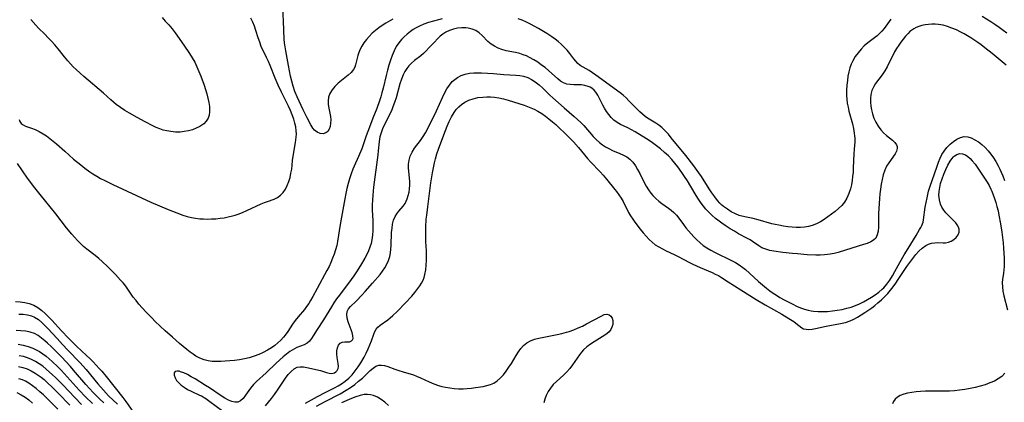
# Model space of a CAD drawing. Extents: x 1589302 to 1597504, y 2756403 to 2764605.
# Drawn here: x 1590342 to 1590708, y 2759203 to 2759345 of the extents above; entities that cross this region are included whole.
import ezdxf

# ---------------------------------------------------------------- set-up
doc = ezdxf.new("R2010")
doc.units = 0

msp = doc.modelspace()

# ---------------------------------------------------------------- linework, layer by layer
at = {"layer": 'WIL_005_Contours', "color": 0}
for points in [[(1590480.4, 2759345.31, 78), (1590477.79, 2759343.77, 78), (1590476.49, 2759342.93, 78), (1590475.23, 2759342.05, 78), (1590473.97, 2759341.05, 78), (1590472.77, 2759339.99, 78), (1590471.65, 2759338.86, 78), (1590470.62, 2759337.69, 78), (1590469.68, 2759336.48, 78), (1590468.87, 2759335.21, 78), (1590468.27, 2759334.05, 78), (1590467.78, 2759332.88, 78), (1590467.39, 2759331.69, 78), (1590466.54, 2759328.27, 78), (1590466.23, 2759327.37, 78), (1590465.82, 2759326.53, 78), (1590464.95, 2759325.4, 78), (1590463.86, 2759324.38, 78), (1590461.35, 2759322.45, 78), (1590460.09, 2759321.42, 78), (1590458.89, 2759320.26, 78), (1590457.84, 2759319, 78), (1590457.02, 2759317.64, 78), (1590456.5, 2759316.19, 78), (1590456.34, 2759314.89, 78), (1590456.39, 2759313.55, 78), (1590456.58, 2759312.19, 78), (1590457.18, 2759309.08, 78), (1590457.3, 2759307.8, 78), (1590457.28, 2759306.56, 78), (1590457.12, 2759305.4, 78), (1590456.79, 2759304.39, 78), (1590456.25, 2759303.52, 78), (1590455.52, 2759302.93, 78), (1590454.5, 2759302.65, 78), (1590453.37, 2759302.76, 78), (1590452.25, 2759303.21, 78), (1590451.25, 2759303.98, 78), (1590450.63, 2759304.74, 78), (1590449.92, 2759305.92, 78), (1590448.52, 2759308.57, 78), (1590447.04, 2759311.56, 78), (1590445.55, 2759314.71, 78), (1590444.82, 2759316.35, 78), (1590443.97, 2759318.41, 78), (1590443.34, 2759320.28, 78), (1590442.81, 2759322.19, 78), (1590442.34, 2759324.12, 78), (1590441.56, 2759328.02, 78), (1590440.6, 2759333.44, 78), (1590440.13, 2759336.5, 78), (1590440, 2759337.78, 78), (1590439.77, 2759344.52, 78), (1590439.47, 2759349.48, 78)], [(1590498.82, 2759345.33, 76), (1590497.43, 2759345.02, 76), (1590495.52, 2759344.52, 76), (1590493.74, 2759343.97, 76), (1590492, 2759343.35, 76), (1590490.32, 2759342.63, 76), (1590489.15, 2759342.03, 76), (1590488.01, 2759341.36, 76), (1590486.93, 2759340.63, 76), (1590485.74, 2759339.71, 76), (1590484.62, 2759338.72, 76), (1590483.58, 2759337.65, 76), (1590482.64, 2759336.5, 76), (1590481.7, 2759335.06, 76), (1590480.88, 2759333.52, 76), (1590480.14, 2759331.8, 76), (1590479.49, 2759330.02, 76), (1590478.92, 2759328.2, 76), (1590478.4, 2759326.35, 76), (1590477.9, 2759324.34, 76), (1590476.79, 2759319.54, 76), (1590476.36, 2759317.91, 76), (1590475.93, 2759316.41, 76), (1590475.46, 2759314.92, 76), (1590474.41, 2759312, 76), (1590472.98, 2759308.41, 76), (1590471.73, 2759305.15, 76), (1590470.56, 2759301.9, 76), (1590469.43, 2759298.53, 76), (1590468.88, 2759297.08, 76), (1590467.66, 2759294.2, 76), (1590466.07, 2759290.65, 76), (1590465.56, 2759289.45, 76), (1590464.89, 2759287.7, 76), (1590464.29, 2759285.92, 76), (1590463.76, 2759284.11, 76), (1590463.3, 2759282.26, 76), (1590462.9, 2759280.39, 76), (1590462.54, 2759278.51, 76), (1590460.84, 2759268.9, 76), (1590459.84, 2759262.54, 76), (1590459.54, 2759261.09, 76), (1590459.11, 2759259.5, 76), (1590458.6, 2759257.92, 76), (1590458.02, 2759256.37, 76), (1590457.37, 2759254.83, 76), (1590456.68, 2759253.32, 76), (1590455.93, 2759251.83, 76), (1590452.22, 2759245.14, 76), (1590450.67, 2759242.13, 76), (1590449.86, 2759240.67, 76), (1590449.13, 2759239.52, 76), (1590448.35, 2759238.42, 76), (1590447.53, 2759237.36, 76), (1590445.17, 2759234.62, 76), (1590444.06, 2759233.22, 76), (1590443.12, 2759231.87, 76), (1590441.34, 2759229.08, 76), (1590440.36, 2759227.72, 76), (1590439.73, 2759226.96, 76), (1590438.73, 2759225.9, 76), (1590437.65, 2759224.9, 76), (1590436.5, 2759223.96, 76), (1590435.29, 2759223.09, 76), (1590433.78, 2759222.14, 76), (1590432.2, 2759221.29, 76), (1590430.55, 2759220.55, 76), (1590428.82, 2759219.9, 76), (1590427.04, 2759219.36, 76), (1590425.24, 2759218.93, 76), (1590423.42, 2759218.6, 76), (1590421.6, 2759218.37, 76), (1590418.08, 2759218.06, 76), (1590416.4, 2759217.96, 76), (1590414.73, 2759217.94, 76), (1590413.22, 2759218.03, 76), (1590411.73, 2759218.24, 76), (1590410.28, 2759218.6, 76), (1590408.71, 2759219.2, 76), (1590407.21, 2759220, 76), (1590406.14, 2759220.69, 76), (1590405.1, 2759221.44, 76), (1590403.76, 2759222.47, 76), (1590402.43, 2759223.54, 76), (1590401.1, 2759224.65, 76), (1590398.43, 2759226.98, 76), (1590395.76, 2759229.43, 76), (1590392.09, 2759232.89, 76), (1590390.75, 2759234.2, 76), (1590388.59, 2759236.43, 76), (1590386.02, 2759239.29, 76), (1590384.93, 2759240.6, 76), (1590383.9, 2759241.94, 76), (1590381.08, 2759245.94, 76), (1590380.09, 2759247.21, 76), (1590379.2, 2759248.23, 76), (1590377.29, 2759250.27, 76), (1590374.44, 2759253.17, 76), (1590372.36, 2759255.18, 76), (1590371.09, 2759256.32, 76), (1590369.79, 2759257.4, 76), (1590366.66, 2759259.73, 76), (1590365.45, 2759260.75, 76), (1590364.28, 2759261.83, 76), (1590363.14, 2759262.98, 76), (1590362.04, 2759264.19, 76), (1590361.04, 2759265.34, 76), (1590359.11, 2759267.72, 76), (1590355.08, 2759272.91, 76), (1590349.29, 2759280.01, 76), (1590347.28, 2759282.56, 76), (1590344.63, 2759286.09, 76), (1590340.85, 2759291.56, 76)], [(1590341.41, 2759308, 76), (1590341.75, 2759307.19, 76), (1590342.26, 2759306.5, 76), (1590342.92, 2759305.94, 76), (1590343.85, 2759305.48, 76), (1590346.08, 2759304.73, 76), (1590347.46, 2759304.18, 76), (1590348.89, 2759303.49, 76), (1590350.34, 2759302.67, 76), (1590351.61, 2759301.84, 76), (1590352.88, 2759300.93, 76), (1590354.12, 2759299.95, 76), (1590355.34, 2759298.91, 76), (1590358.43, 2759296.13, 76), (1590361.72, 2759293.24, 76), (1590364.34, 2759291.05, 76), (1590365.85, 2759289.88, 76), (1590367.7, 2759288.53, 76), (1590368.85, 2759287.76, 76), (1590370.29, 2759286.87, 76), (1590371.77, 2759286.04, 76), (1590373.27, 2759285.25, 76), (1590376.34, 2759283.75, 76), (1590390.42, 2759277.25, 76), (1590393.62, 2759275.83, 76), (1590396.83, 2759274.47, 76), (1590400.04, 2759273.19, 76), (1590402.34, 2759272.37, 76), (1590403.91, 2759271.92, 76), (1590405.49, 2759271.54, 76), (1590407.09, 2759271.25, 76), (1590408.7, 2759271.05, 76), (1590410.02, 2759270.97, 76), (1590411.34, 2759270.94, 76), (1590412.99, 2759270.97, 76), (1590414.63, 2759271.06, 76), (1590416.17, 2759271.22, 76), (1590417.71, 2759271.44, 76), (1590419.23, 2759271.72, 76), (1590420.74, 2759272.08, 76), (1590421.85, 2759272.4, 76), (1590422.94, 2759272.77, 76), (1590424.54, 2759273.39, 76), (1590426.11, 2759274.06, 76), (1590431.48, 2759276.55, 76), (1590432.71, 2759277.07, 76), (1590433.84, 2759277.5, 76), (1590436.28, 2759278.35, 76), (1590437.51, 2759278.93, 76), (1590438.62, 2759279.76, 76), (1590439.6, 2759280.82, 76), (1590440.46, 2759282.06, 76), (1590441.18, 2759283.44, 76), (1590441.75, 2759284.89, 76), (1590442.19, 2759286.4, 76), (1590442.54, 2759287.95, 76), (1590442.8, 2759289.49, 76), (1590442.97, 2759291.01, 76), (1590443.11, 2759292.73, 76), (1590443.33, 2759294.35, 76), (1590444.24, 2759299.42, 76), (1590444.46, 2759301.37, 76), (1590444.54, 2759302.57, 76), (1590444.52, 2759303.77, 76), (1590444.35, 2759305.2, 76), (1590444.03, 2759306.64, 76), (1590443.6, 2759308.07, 76), (1590443.03, 2759309.67, 76), (1590442.38, 2759311.26, 76), (1590441.67, 2759312.85, 76), (1590440.92, 2759314.43, 76), (1590439.04, 2759318.11, 76), (1590437.77, 2759320.75, 76), (1590436.68, 2759323.28, 76), (1590434.81, 2759328.03, 76), (1590434.18, 2759329.52, 76), (1590433.5, 2759330.95, 76), (1590432.51, 2759332.82, 76), (1590431.99, 2759333.93, 76), (1590431.5, 2759335.07, 76), (1590430.9, 2759336.66, 76), (1590430.36, 2759338.29, 76), (1590429.53, 2759341.09, 76), (1590428.98, 2759342.61, 76), (1590428.33, 2759344.13, 76), (1590427.58, 2759345.66, 76)], [(1590394.59, 2759345.83, 76), (1590395.81, 2759344.56, 76), (1590397.13, 2759343.13, 76), (1590398.38, 2759341.65, 76), (1590399.51, 2759340.18, 76), (1590402.75, 2759335.6, 76), (1590404.86, 2759332.5, 76), (1590405.84, 2759330.9, 76), (1590406.74, 2759329.23, 76), (1590407.57, 2759327.52, 76), (1590408.32, 2759325.78, 76), (1590408.99, 2759324.1, 76), (1590410.2, 2759320.73, 76), (1590410.74, 2759319.08, 76), (1590411.24, 2759317.45, 76), (1590411.65, 2759315.87, 76), (1590411.98, 2759314.32, 76), (1590412.2, 2759312.81, 76), (1590412.28, 2759311.38, 76), (1590412.26, 2759310.77, 76), (1590412.08, 2759309.58, 76), (1590411.7, 2759308.47, 76), (1590411.02, 2759307.32, 76), (1590410.11, 2759306.33, 76), (1590409.42, 2759305.79, 76), (1590408.65, 2759305.31, 76), (1590407.34, 2759304.67, 76), (1590405.92, 2759304.15, 76), (1590404.43, 2759303.75, 76), (1590402.88, 2759303.46, 76), (1590401.3, 2759303.3, 76), (1590399.58, 2759303.3, 76), (1590397.85, 2759303.45, 76), (1590396.43, 2759303.68, 76), (1590395.06, 2759304.02, 76), (1590393.72, 2759304.46, 76), (1590392.4, 2759304.99, 76), (1590391.22, 2759305.54, 76), (1590388.29, 2759307.03, 76), (1590385.36, 2759308.63, 76), (1590382.47, 2759310.3, 76), (1590380.78, 2759311.34, 76), (1590379.14, 2759312.42, 76), (1590377.55, 2759313.57, 76), (1590376.55, 2759314.37, 76), (1590375.58, 2759315.21, 76), (1590372.84, 2759317.7, 76), (1590365.57, 2759323.89, 76), (1590364.1, 2759325.17, 76), (1590362.67, 2759326.49, 76), (1590361.58, 2759327.55, 76), (1590360.53, 2759328.64, 76), (1590359.52, 2759329.76, 76), (1590358.3, 2759331.24, 76), (1590355.91, 2759334.26, 76), (1590354.73, 2759335.66, 76), (1590353.52, 2759337.02, 76), (1590352.28, 2759338.36, 76), (1590351, 2759339.66, 76), (1590348.72, 2759341.91, 76), (1590347.61, 2759343.05, 76), (1590345.82, 2759345.08, 76)], [(1590665.61, 2759345.24, 76), (1590663.06, 2759341.8, 76), (1590662.21, 2759340.79, 76), (1590661.37, 2759339.92, 76), (1590660.47, 2759339.1, 76), (1590659.53, 2759338.33, 76), (1590657.02, 2759336.44, 76), (1590655.74, 2759335.32, 76), (1590654.53, 2759334.09, 76), (1590653.4, 2759332.76, 76), (1590652.37, 2759331.34, 76), (1590651.48, 2759329.82, 76), (1590650.87, 2759328.53, 76), (1590650.38, 2759327.17, 76), (1590649.96, 2759325.62, 76), (1590649.65, 2759324.02, 76), (1590649.43, 2759322.4, 76), (1590649.26, 2759320.76, 76), (1590649.13, 2759318.85, 76), (1590649.12, 2759316.93, 76), (1590649.22, 2759315.45, 76), (1590649.4, 2759313.98, 76), (1590649.67, 2759312.51, 76), (1590649.99, 2759311.06, 76), (1590651.28, 2759306.29, 76), (1590651.69, 2759304.55, 76), (1590652, 2759302.84, 76), (1590652.12, 2759301.9, 76), (1590652.18, 2759300.98, 76), (1590652.16, 2759299.62, 76), (1590651.93, 2759296.88, 76), (1590651.83, 2759295.19, 76), (1590651.64, 2759289.92, 76), (1590651.53, 2759288.35, 76), (1590651.38, 2759286.79, 76), (1590651.18, 2759285.23, 76), (1590650.91, 2759283.7, 76), (1590650.56, 2759282.2, 76), (1590650.01, 2759280.42, 76), (1590649.28, 2759278.74, 76), (1590648.35, 2759277.2, 76), (1590647.32, 2759275.97, 76), (1590646.15, 2759274.84, 76), (1590644.89, 2759273.79, 76), (1590642.2, 2759271.76, 76), (1590640.81, 2759270.79, 76), (1590639.38, 2759269.9, 76), (1590637.92, 2759269.13, 76), (1590636.39, 2759268.52, 76), (1590634.95, 2759268.15, 76), (1590633.47, 2759267.93, 76), (1590631.95, 2759267.84, 76), (1590630.42, 2759267.85, 76), (1590628.88, 2759267.94, 76), (1590627.34, 2759268.09, 76), (1590625.66, 2759268.31, 76), (1590623.99, 2759268.6, 76), (1590622.64, 2759268.88, 76), (1590621.3, 2759269.21, 76), (1590616.25, 2759270.65, 76), (1590614.44, 2759271.12, 76), (1590611.29, 2759271.77, 76), (1590609.75, 2759272.16, 76), (1590609.24, 2759272.31, 76), (1590607.79, 2759272.88, 76), (1590606.26, 2759273.65, 76), (1590604.8, 2759274.55, 76), (1590603.41, 2759275.59, 76), (1590602.79, 2759276.14, 76), (1590602.04, 2759276.86, 76), (1590601.19, 2759277.79, 76), (1590600.09, 2759279.17, 76), (1590599.07, 2759280.63, 76), (1590598.08, 2759282.14, 76), (1590595.22, 2759286.71, 76), (1590594.24, 2759288.16, 76), (1590592.38, 2759290.69, 76), (1590589.36, 2759294.51, 76), (1590583.95, 2759301.19, 76), (1590582.86, 2759302.47, 76), (1590581.67, 2759303.79, 76), (1590580.41, 2759304.99, 76), (1590579.35, 2759305.8, 76), (1590578.23, 2759306.55, 76), (1590575.07, 2759308.5, 76), (1590574.23, 2759309.09, 76), (1590573.2, 2759309.91, 76), (1590572.21, 2759310.81, 76), (1590571.25, 2759311.76, 76), (1590568.2, 2759314.94, 76), (1590567.14, 2759315.98, 76), (1590566.04, 2759316.96, 76), (1590564.9, 2759317.89, 76), (1590555.94, 2759324.42, 76), (1590553.43, 2759326.12, 76), (1590550.13, 2759328.08, 76), (1590549.21, 2759328.77, 76), (1590548.41, 2759329.58, 76), (1590547.69, 2759330.5, 76), (1590546.23, 2759332.52, 76), (1590545.2, 2759333.77, 76), (1590544.06, 2759334.99, 76), (1590543.02, 2759335.97, 76), (1590541.93, 2759336.91, 76), (1590540.79, 2759337.83, 76), (1590539.6, 2759338.7, 76), (1590537.64, 2759339.98, 76), (1590534.62, 2759341.78, 76), (1590531.59, 2759343.42, 76), (1590530.09, 2759344.16, 76), (1590528.56, 2759344.82, 76), (1590527, 2759345.36, 76)], [(1590708.69, 2759340.08, 76), (1590707.41, 2759341.08, 76), (1590705.88, 2759342.19, 76), (1590704.32, 2759343.26, 76), (1590702.73, 2759344.28, 76), (1590699.51, 2759346.23, 76)], [(1590708.43, 2759328.2, 74), (1590703.23, 2759332.5, 74), (1590700.55, 2759334.64, 74), (1590699.19, 2759335.66, 74), (1590697.93, 2759336.56, 74), (1590695.36, 2759338.25, 74), (1590692.83, 2759339.77, 74), (1590691.59, 2759340.45, 74), (1590689.97, 2759341.25, 74), (1590688.33, 2759341.95, 74), (1590686.67, 2759342.55, 74), (1590685, 2759343.02, 74), (1590683.33, 2759343.31, 74), (1590682.07, 2759343.4, 74), (1590680.83, 2759343.39, 74), (1590679.59, 2759343.29, 74), (1590678.34, 2759343.11, 74), (1590677.12, 2759342.84, 74), (1590675.95, 2759342.49, 74), (1590675, 2759342.11, 74), (1590674.1, 2759341.65, 74), (1590673.43, 2759341.22, 74), (1590672.7, 2759340.63, 74), (1590672.02, 2759339.96, 74), (1590671.1, 2759338.92, 74), (1590669.35, 2759336.69, 74), (1590668.52, 2759335.56, 74), (1590667.75, 2759334.37, 74), (1590666.99, 2759333.05, 74), (1590664.22, 2759327.59, 74), (1590663.34, 2759326.02, 74), (1590662.38, 2759324.55, 74), (1590659.92, 2759321.28, 74), (1590659.22, 2759320.16, 74), (1590658.58, 2759318.72, 74), (1590658.16, 2759317.19, 74), (1590658, 2759315.81, 74), (1590657.99, 2759314.39, 74), (1590658.13, 2759312.96, 74), (1590658.39, 2759311.53, 74), (1590658.76, 2759310.1, 74), (1590659.33, 2759308.49, 74), (1590660.03, 2759306.93, 74), (1590660.87, 2759305.47, 74), (1590661.82, 2759304.15, 74), (1590662.87, 2759302.98, 74), (1590664.01, 2759301.97, 74), (1590666.24, 2759300.26, 74), (1590667.14, 2759299.43, 74), (1590667.76, 2759298.54, 74), (1590667.96, 2759297.87, 74), (1590667.98, 2759297.17, 74), (1590667.7, 2759296.19, 74), (1590667.15, 2759295.19, 74), (1590664.79, 2759291.86, 74), (1590664.03, 2759290.59, 74), (1590663.35, 2759289.06, 74), (1590662.79, 2759287.42, 74), (1590662.35, 2759285.69, 74), (1590662, 2759283.9, 74), (1590661.74, 2759282.07, 74), (1590661.54, 2759280.3, 74), (1590661.4, 2759278.52, 74), (1590661.06, 2759273.05, 74), (1590661, 2759271.27, 74), (1590660.97, 2759267.9, 74), (1590660.86, 2759266.39, 74), (1590660.57, 2759265.03, 74), (1590660.02, 2759263.89, 74), (1590659.19, 2759263.07, 74), (1590658.11, 2759262.42, 74), (1590656.84, 2759261.89, 74), (1590655.43, 2759261.42, 74), (1590648.8, 2759259.39, 74), (1590645.96, 2759258.55, 74), (1590644.52, 2759258.18, 74), (1590643.07, 2759257.89, 74), (1590641.99, 2759257.73, 74), (1590640.9, 2759257.63, 74), (1590639.3, 2759257.55, 74), (1590637.69, 2759257.54, 74), (1590634.46, 2759257.68, 74), (1590630.92, 2759257.95, 74), (1590629.02, 2759258.13, 74), (1590625.48, 2759258.52, 74), (1590622.14, 2759258.97, 74), (1590620.56, 2759259.28, 74), (1590619.06, 2759259.69, 74), (1590617.67, 2759260.25, 74), (1590616.46, 2759260.95, 74), (1590614.14, 2759262.59, 74), (1590613.25, 2759263.17, 74), (1590612.32, 2759263.72, 74), (1590608.99, 2759265.49, 74), (1590607.43, 2759266.37, 74), (1590605.88, 2759267.32, 74), (1590604.34, 2759268.32, 74), (1590602.81, 2759269.37, 74), (1590601.32, 2759270.48, 74), (1590600.46, 2759271.16, 74), (1590599.01, 2759272.42, 74), (1590597.76, 2759273.63, 74), (1590596.82, 2759274.66, 74), (1590595.93, 2759275.75, 74), (1590595.09, 2759276.87, 74), (1590593.85, 2759278.69, 74), (1590592.85, 2759280.28, 74), (1590589.93, 2759285.11, 74), (1590588.93, 2759286.7, 74), (1590587.89, 2759288.26, 74), (1590586.39, 2759290.31, 74), (1590585.27, 2759291.72, 74), (1590584.1, 2759293.08, 74), (1590582.87, 2759294.38, 74), (1590581.46, 2759295.72, 74), (1590579.99, 2759296.99, 74), (1590578.47, 2759298.18, 74), (1590576.92, 2759299.3, 74), (1590575.35, 2759300.33, 74), (1590573.07, 2759301.73, 74), (1590570.5, 2759303.36, 74), (1590569.21, 2759304.12, 74), (1590567.84, 2759304.83, 74), (1590565.12, 2759306.13, 74), (1590563.83, 2759306.85, 74), (1590562.65, 2759307.69, 74), (1590561.63, 2759308.67, 74), (1590560.72, 2759309.78, 74), (1590559.89, 2759310.96, 74), (1590559.16, 2759312.12, 74), (1590558.49, 2759313.31, 74), (1590557.28, 2759315.81, 74), (1590556.66, 2759316.99, 74), (1590555.96, 2759318.07, 74), (1590555.25, 2759318.87, 74), (1590554.45, 2759319.54, 74), (1590553.8, 2759319.95, 74), (1590553.11, 2759320.27, 74), (1590551.84, 2759320.62, 74), (1590550.51, 2759320.79, 74), (1590547.75, 2759320.87, 74), (1590546.4, 2759320.95, 74), (1590545.11, 2759321.14, 74), (1590543.91, 2759321.54, 74), (1590542.8, 2759322.21, 74), (1590541.74, 2759323.09, 74), (1590538.31, 2759326.18, 74), (1590537.04, 2759327.23, 74), (1590535.74, 2759328.21, 74), (1590534.29, 2759329.22, 74), (1590532.79, 2759330.16, 74), (1590531.25, 2759331.01, 74), (1590530.07, 2759331.57, 74), (1590528.88, 2759332.05, 74), (1590527.67, 2759332.45, 74), (1590525.97, 2759332.86, 74), (1590522.57, 2759333.51, 74), (1590520.93, 2759333.95, 74), (1590519.53, 2759334.48, 74), (1590518.2, 2759335.17, 74), (1590516.97, 2759335.99, 74), (1590515.79, 2759337, 74), (1590513.6, 2759339.16, 74), (1590512.48, 2759340.16, 74), (1590511.27, 2759340.98, 74), (1590509.93, 2759341.57, 74), (1590508.48, 2759341.91, 74), (1590507.54, 2759342.02, 74), (1590506.03, 2759342.03, 74), (1590504.5, 2759341.87, 74), (1590502.99, 2759341.56, 74), (1590501.54, 2759341.09, 74), (1590500.17, 2759340.46, 74), (1590498.95, 2759339.67, 74), (1590498.06, 2759338.9, 74), (1590491.87, 2759332.51, 74), (1590490.8, 2759331.59, 74), (1590488.52, 2759329.86, 74), (1590487.4, 2759328.94, 74), (1590486.37, 2759327.92, 74), (1590485.57, 2759326.9, 74), (1590484.87, 2759325.76, 74), (1590484.27, 2759324.55, 74), (1590483.63, 2759322.95, 74), (1590483.08, 2759321.27, 74), (1590481.6, 2759316.06, 74), (1590481.07, 2759314.32, 74), (1590480.46, 2759312.61, 74), (1590480.04, 2759311.58, 74), (1590479.37, 2759310.13, 74), (1590477.22, 2759305.88, 74), (1590476.57, 2759304.47, 74), (1590476.03, 2759303.04, 74), (1590475.6, 2759301.46, 74), (1590475.33, 2759299.75, 74), (1590475.01, 2759296.25, 74), (1590474.83, 2759294.81, 74), (1590473.25, 2759282.74, 74), (1590472.92, 2759279.8, 74), (1590472.8, 2759277.99, 74), (1590472.75, 2759276.19, 74), (1590472.77, 2759274.4, 74), (1590472.93, 2759270.26, 74), (1590472.96, 2759268.49, 74), (1590472.93, 2759266.72, 74), (1590472.83, 2759264.98, 74), (1590472.61, 2759263.25, 74), (1590472.31, 2759261.88, 74), (1590471.91, 2759260.53, 74), (1590471.35, 2759259.12, 74), (1590470.69, 2759257.75, 74), (1590469.95, 2759256.39, 74), (1590468.36, 2759253.71, 74), (1590466.91, 2759251.35, 74), (1590465.93, 2759249.87, 74), (1590464.9, 2759248.42, 74), (1590460.58, 2759242.69, 74), (1590459.52, 2759241.24, 74), (1590458.52, 2759239.77, 74), (1590457.6, 2759238.31, 74), (1590454.64, 2759233.44, 74), (1590452.28, 2759229.85, 74), (1590450.85, 2759227.52, 74), (1590450.15, 2759226.47, 74), (1590449.41, 2759225.55, 74), (1590448.59, 2759224.81, 74), (1590447.43, 2759224.18, 74), (1590444.78, 2759223.18, 74), (1590443.86, 2759222.74, 74), (1590442.99, 2759222.24, 74), (1590442.11, 2759221.66, 74), (1590440.84, 2759220.72, 74), (1590439.58, 2759219.67, 74), (1590437.08, 2759217.38, 74), (1590433.33, 2759213.8, 74), (1590429.69, 2759210.49, 74), (1590428.6, 2759209.38, 74), (1590427.52, 2759208.05, 74), (1590425.65, 2759205.41, 74), (1590424.75, 2759204.26, 74), (1590423.81, 2759203.37, 74), (1590422.77, 2759202.86, 74), (1590421.7, 2759202.81, 74), (1590420.53, 2759203.1, 74), (1590419.28, 2759203.65, 74), (1590417.97, 2759204.37, 74), (1590416.61, 2759205.23, 74), (1590412.3, 2759208.13, 74), (1590410.81, 2759209.1, 74), (1590406.89, 2759211.48, 74), (1590405.42, 2759212.32, 74), (1590404.01, 2759213.08, 74), (1590402.69, 2759213.71, 74), (1590401.5, 2759214.18, 74), (1590401.02, 2759214.32, 74), (1590400.2, 2759214.41, 74), (1590399.53, 2759214.2, 74), (1590399.15, 2759213.73, 74), (1590399.08, 2759213.33, 74), (1590399.12, 2759212.88, 74), (1590399.42, 2759211.95, 74), (1590400.02, 2759210.95, 74), (1590400.8, 2759210.05, 74), (1590401.76, 2759209.19, 74), (1590402.87, 2759208.38, 74), (1590404.08, 2759207.62, 74), (1590405.37, 2759206.94, 74), (1590408.52, 2759205.51, 74), (1590409.22, 2759205.15, 74), (1590410.82, 2759204.19, 74), (1590412.39, 2759203.11, 74), (1590417.03, 2759199.67, 74)], [(1590433.02, 2759201.52, 74), (1590434.21, 2759202.86, 74), (1590435.36, 2759204.27, 74), (1590436.45, 2759205.73, 74), (1590437.52, 2759207.28, 74), (1590439.54, 2759210.35, 74), (1590440.54, 2759211.79, 74), (1590441.55, 2759213.13, 74), (1590442.6, 2759214.29, 74), (1590443.7, 2759215.21, 74), (1590444.88, 2759215.81, 74), (1590446, 2759216, 74), (1590447.18, 2759215.96, 74), (1590448.41, 2759215.77, 74), (1590453.56, 2759214.61, 74), (1590455.72, 2759213.93, 74), (1590456.71, 2759213.66, 74), (1590457.64, 2759213.56, 74), (1590458.22, 2759213.62, 74), (1590458.75, 2759213.8, 74), (1590459.26, 2759214.13, 74), (1590459.73, 2759214.68, 74), (1590460.04, 2759215.36, 74), (1590460.18, 2759216.13, 74), (1590460.11, 2759217.17, 74), (1590459.67, 2759219.45, 74), (1590459.59, 2759220.7, 74), (1590459.65, 2759221.95, 74), (1590459.88, 2759223.1, 74), (1590460.27, 2759224.08, 74), (1590460.83, 2759224.78, 74), (1590461.62, 2759225.14, 74), (1590462.54, 2759225.25, 74), (1590463.48, 2759225.27, 74), (1590464.36, 2759225.34, 74), (1590465.08, 2759225.62, 74), (1590465.44, 2759226.03, 74), (1590465.61, 2759226.53, 74), (1590465.59, 2759227.53, 74), (1590465.3, 2759228.71, 74), (1590463.83, 2759232.77, 74), (1590463.45, 2759234.14, 74), (1590463.27, 2759235.43, 74), (1590463.43, 2759236.61, 74), (1590463.93, 2759237.56, 74), (1590464.71, 2759238.45, 74), (1590466.74, 2759240.41, 74), (1590469, 2759242.75, 74), (1590470.14, 2759243.99, 74), (1590472.82, 2759247.11, 74), (1590475.65, 2759250.27, 74), (1590476.63, 2759251.51, 74), (1590477.48, 2759252.8, 74), (1590478.21, 2759254.15, 74), (1590478.8, 2759255.56, 74), (1590479.25, 2759257.02, 74), (1590479.51, 2759258.37, 74), (1590479.67, 2759259.75, 74), (1590479.76, 2759261.14, 74), (1590479.96, 2759265.91, 74), (1590480.11, 2759267.54, 74), (1590480.35, 2759269.09, 74), (1590480.72, 2759270.55, 74), (1590481.28, 2759271.87, 74), (1590481.93, 2759272.91, 74), (1590482.7, 2759273.86, 74), (1590484.29, 2759275.72, 74), (1590484.99, 2759276.74, 74), (1590485.43, 2759277.58, 74), (1590485.79, 2759278.48, 74), (1590486.16, 2759279.67, 74), (1590486.45, 2759280.9, 74), (1590486.64, 2759282.18, 74), (1590486.72, 2759283.48, 74), (1590486.69, 2759285.07, 74), (1590486.28, 2759289.84, 74), (1590486.27, 2759291.39, 74), (1590486.45, 2759292.89, 74), (1590486.86, 2759294.29, 74), (1590487.59, 2759295.79, 74), (1590488.53, 2759297.24, 74), (1590490.66, 2759300.14, 74), (1590491.72, 2759301.66, 74), (1590492.51, 2759302.98, 74), (1590493.26, 2759304.35, 74), (1590496.63, 2759311.16, 74), (1590498.9, 2759316.18, 74), (1590499.68, 2759317.79, 74), (1590500.51, 2759319.34, 74), (1590501.45, 2759320.77, 74), (1590502.52, 2759322.04, 74), (1590503.44, 2759322.85, 74), (1590504.46, 2759323.55, 74), (1590505.86, 2759324.25, 74), (1590507.36, 2759324.77, 74), (1590508.93, 2759325.12, 74), (1590510.54, 2759325.3, 74), (1590511.96, 2759325.33, 74), (1590513.39, 2759325.28, 74), (1590517.89, 2759325, 74), (1590521.72, 2759324.65, 74), (1590526.18, 2759324.44, 74), (1590527.63, 2759324.29, 74), (1590529.04, 2759324.02, 74), (1590530.56, 2759323.53, 74), (1590532.02, 2759322.84, 74), (1590533.39, 2759321.98, 74), (1590534.81, 2759320.85, 74), (1590536.16, 2759319.6, 74), (1590538.84, 2759316.98, 74), (1590539.87, 2759316.05, 74), (1590544.15, 2759312.24, 74), (1590547.9, 2759309.05, 74), (1590549.12, 2759307.97, 74), (1590550.3, 2759306.86, 74), (1590551.43, 2759305.72, 74), (1590554.94, 2759301.65, 74), (1590556.02, 2759300.54, 74), (1590557.25, 2759299.42, 74), (1590558.35, 2759298.56, 74), (1590559.5, 2759297.79, 74), (1590560.7, 2759297.11, 74), (1590562.07, 2759296.45, 74), (1590564.84, 2759295.29, 74), (1590566.17, 2759294.7, 74), (1590567.42, 2759294.02, 74), (1590568.55, 2759293.2, 74), (1590569.65, 2759292.08, 74), (1590570.59, 2759290.78, 74), (1590571.44, 2759289.35, 74), (1590572.24, 2759287.84, 74), (1590573.81, 2759284.72, 74), (1590574.65, 2759283.19, 74), (1590575.48, 2759281.86, 74), (1590576.38, 2759280.6, 74), (1590577.12, 2759279.69, 74), (1590578.15, 2759278.61, 74), (1590579.27, 2759277.63, 74), (1590580.46, 2759276.73, 74), (1590582.88, 2759275.03, 74), (1590583.94, 2759274.22, 74), (1590584.94, 2759273.35, 74), (1590585.84, 2759272.42, 74), (1590586.73, 2759271.28, 74), (1590588.44, 2759268.88, 74), (1590589.36, 2759267.68, 74), (1590590.3, 2759266.53, 74), (1590591.3, 2759265.39, 74), (1590592.34, 2759264.28, 74), (1590593.43, 2759263.2, 74), (1590594.57, 2759262.17, 74), (1590595.85, 2759261.15, 74), (1590597.2, 2759260.22, 74), (1590598.71, 2759259.33, 74), (1590600.22, 2759258.53, 74), (1590606.33, 2759255.55, 74), (1590607.81, 2759254.75, 74), (1590609.23, 2759253.88, 74), (1590610.57, 2759252.93, 74), (1590611.56, 2759252.12, 74), (1590614.6, 2759249.33, 74), (1590616.44, 2759247.69, 74), (1590617.91, 2759246.43, 74), (1590619.41, 2759245.21, 74), (1590620.59, 2759244.3, 74), (1590621.8, 2759243.43, 74), (1590623.04, 2759242.59, 74), (1590624.3, 2759241.81, 74), (1590625.96, 2759240.88, 74), (1590629.1, 2759239.27, 74), (1590630.56, 2759238.57, 74), (1590632.03, 2759237.94, 74), (1590633.5, 2759237.39, 74), (1590634.8, 2759237.01, 74), (1590635.98, 2759236.76, 74), (1590636.88, 2759236.64, 74), (1590638.58, 2759236.53, 74), (1590640.33, 2759236.53, 74), (1590642.1, 2759236.62, 74), (1590643.89, 2759236.79, 74), (1590645.68, 2759237.03, 74), (1590647.47, 2759237.35, 74), (1590649.23, 2759237.75, 74), (1590650.79, 2759238.2, 74), (1590652.42, 2759238.8, 74), (1590653.96, 2759239.47, 74), (1590655.48, 2759240.21, 74), (1590656.97, 2759241, 74), (1590658.43, 2759241.86, 74), (1590659.83, 2759242.78, 74), (1590661.17, 2759243.77, 74), (1590662.42, 2759244.86, 74), (1590662.97, 2759245.4, 74), (1590664.12, 2759246.71, 74), (1590665.2, 2759248.2, 74), (1590666.19, 2759249.77, 74), (1590667.11, 2759251.4, 74), (1590668.9, 2759254.72, 74), (1590670.5, 2759257.58, 74), (1590671.98, 2759260.02, 74), (1590674.98, 2759264.84, 74), (1590676.31, 2759267.06, 74), (1590676.73, 2759267.78, 74), (1590677.09, 2759268.51, 74), (1590677.57, 2759269.82, 74), (1590677.73, 2759270.59, 74), (1590678.39, 2759275.33, 74), (1590678.69, 2759277.09, 74), (1590679.05, 2759278.88, 74), (1590679.66, 2759281.29, 74), (1590680.11, 2759282.74, 74), (1590682.79, 2759290.65, 74), (1590683.33, 2759292.13, 74), (1590683.93, 2759293.56, 74), (1590684.62, 2759294.92, 74), (1590685.38, 2759296.13, 74), (1590686.44, 2759297.5, 74), (1590687.6, 2759298.73, 74), (1590688.84, 2759299.81, 74), (1590690.14, 2759300.68, 74), (1590691.49, 2759301.3, 74), (1590692.87, 2759301.58, 74), (1590694.19, 2759301.48, 74), (1590695.52, 2759301.08, 74), (1590696.84, 2759300.44, 74), (1590698.15, 2759299.61, 74), (1590699.43, 2759298.63, 74), (1590700.66, 2759297.52, 74), (1590701.78, 2759296.33, 74), (1590702.83, 2759295.04, 74), (1590703.76, 2759293.72, 74), (1590704.63, 2759292.34, 74), (1590705.44, 2759290.91, 74), (1590706.18, 2759289.44, 74), (1590706.68, 2759288.36, 74), (1590707.23, 2759287.05, 74), (1590707.89, 2759285.3, 74)], [(1590447.93, 2759202.48, 76), (1590452.44, 2759204.97, 76), (1590455.47, 2759206.55, 76), (1590458.75, 2759208.21, 76), (1590460.04, 2759208.91, 76), (1590461.29, 2759209.66, 76), (1590462.72, 2759210.68, 76), (1590464.06, 2759211.82, 76), (1590465.28, 2759213.07, 76), (1590466.43, 2759214.46, 76), (1590467.48, 2759215.93, 76), (1590468.46, 2759217.44, 76), (1590469.72, 2759219.55, 76), (1590470.51, 2759221.09, 76), (1590471.23, 2759222.64, 76), (1590471.87, 2759224.18, 76), (1590472.44, 2759225.67, 76), (1590473.3, 2759228.13, 76), (1590473.69, 2759229.09, 76), (1590474.18, 2759229.95, 76), (1590474.86, 2759230.72, 76), (1590475.68, 2759231.43, 76), (1590478.53, 2759233.48, 76), (1590479.47, 2759234.23, 76), (1590480.4, 2759235.03, 76), (1590481.97, 2759236.54, 76), (1590485.08, 2759239.74, 76), (1590487.44, 2759242.3, 76), (1590488.6, 2759243.67, 76), (1590489.7, 2759245.06, 76), (1590490.43, 2759246.08, 76), (1590491.09, 2759247.12, 76), (1590491.65, 2759248.2, 76), (1590492.06, 2759249.26, 76), (1590492.37, 2759250.35, 76), (1590492.69, 2759252.02, 76), (1590492.87, 2759253.74, 76), (1590492.96, 2759255.5, 76), (1590492.96, 2759257.28, 76), (1590492.91, 2759259.08, 76), (1590492.73, 2759262.65, 76), (1590492.67, 2759264.45, 76), (1590492.71, 2759267.88, 76), (1590492.87, 2759270.92, 76), (1590493.01, 2759272.42, 76), (1590493.39, 2759275.43, 76), (1590494.6, 2759284.43, 76), (1590495.19, 2759288.16, 76), (1590495.53, 2759290.01, 76), (1590495.92, 2759291.85, 76), (1590496.29, 2759293.29, 76), (1590496.83, 2759295.14, 76), (1590497.45, 2759296.97, 76), (1590499.37, 2759302.25, 76), (1590500.63, 2759305.51, 76), (1590501.39, 2759307.26, 76), (1590502.23, 2759308.94, 76), (1590503.19, 2759310.52, 76), (1590504.02, 2759311.61, 76), (1590504.94, 2759312.61, 76), (1590505.95, 2759313.5, 76), (1590507.23, 2759314.4, 76), (1590508.62, 2759315.11, 76), (1590510.3, 2759315.69, 76), (1590512.06, 2759316.07, 76), (1590513.88, 2759316.29, 76), (1590515.31, 2759316.38, 76), (1590516.75, 2759316.38, 76), (1590518.19, 2759316.27, 76), (1590519.89, 2759316, 76), (1590521.58, 2759315.61, 76), (1590523.26, 2759315.14, 76), (1590529.25, 2759313.25, 76), (1590530.55, 2759312.8, 76), (1590531.76, 2759312.34, 76), (1590532.94, 2759311.82, 76), (1590534.39, 2759311.06, 76), (1590535.79, 2759310.18, 76), (1590537.14, 2759309.23, 76), (1590538.47, 2759308.21, 76), (1590539.76, 2759307.14, 76), (1590540.97, 2759306.07, 76), (1590542.16, 2759304.98, 76), (1590544.5, 2759302.74, 76), (1590545.69, 2759301.55, 76), (1590547.58, 2759299.59, 76), (1590549.43, 2759297.49, 76), (1590552.82, 2759293.49, 76), (1590553.97, 2759292.19, 76), (1590557.49, 2759288.5, 76), (1590558.64, 2759287.26, 76), (1590559.91, 2759285.79, 76), (1590563, 2759281.98, 76), (1590563.64, 2759281.15, 76), (1590564.49, 2759279.94, 76), (1590565.28, 2759278.7, 76), (1590566.02, 2759277.42, 76), (1590568.09, 2759273.4, 76), (1590568.83, 2759272.1, 76), (1590569.61, 2759270.9, 76), (1590570.45, 2759269.74, 76), (1590572.37, 2759267.21, 76), (1590573.45, 2759265.85, 76), (1590574.58, 2759264.53, 76), (1590575.76, 2759263.29, 76), (1590576.84, 2759262.3, 76), (1590577.99, 2759261.41, 76), (1590579.28, 2759260.58, 76), (1590580.63, 2759259.85, 76), (1590582.02, 2759259.18, 76), (1590585.03, 2759257.8, 76), (1590586.46, 2759257.07, 76), (1590590.75, 2759254.76, 76), (1590591.99, 2759254.14, 76), (1590594.67, 2759252.93, 76), (1590599.1, 2759251.06, 76), (1590600.31, 2759250.49, 76), (1590601.49, 2759249.89, 76), (1590602.65, 2759249.24, 76), (1590605.17, 2759247.64, 76), (1590609.8, 2759244.59, 76), (1590615.49, 2759241.01, 76), (1590618.82, 2759239.04, 76), (1590625.08, 2759235.57, 76), (1590627.71, 2759233.99, 76), (1590629.55, 2759232.79, 76), (1590630.31, 2759232.25, 76), (1590632.46, 2759230.49, 76), (1590633.15, 2759230.14, 76), (1590634.07, 2759229.94, 76), (1590635.13, 2759229.93, 76), (1590636.31, 2759230.05, 76), (1590637.57, 2759230.27, 76), (1590641.57, 2759231.11, 76), (1590646.94, 2759232.08, 76), (1590648.71, 2759232.5, 76), (1590650.44, 2759233.06, 76), (1590651.87, 2759233.7, 76), (1590653.26, 2759234.46, 76), (1590654.62, 2759235.3, 76), (1590655.97, 2759236.21, 76), (1590658.47, 2759237.98, 76), (1590659.62, 2759238.84, 76), (1590660.74, 2759239.73, 76), (1590662.09, 2759240.88, 76), (1590663.37, 2759242.1, 76), (1590664.46, 2759243.27, 76), (1590665.5, 2759244.5, 76), (1590666.5, 2759245.76, 76), (1590667.45, 2759247.07, 76), (1590668.37, 2759248.4, 76), (1590671.56, 2759253.3, 76), (1590672.64, 2759254.84, 76), (1590673.75, 2759256.32, 76), (1590674.88, 2759257.72, 76), (1590676.06, 2759259.01, 76), (1590677.27, 2759260.14, 76), (1590678.57, 2759261.09, 76), (1590679.61, 2759261.62, 76), (1590680.77, 2759261.97, 76), (1590681.95, 2759262.14, 76), (1590683.12, 2759262.17, 76), (1590685, 2759262.1, 76), (1590685.91, 2759262.14, 76), (1590686.99, 2759262.37, 76), (1590688.01, 2759262.76, 76), (1590688.96, 2759263.31, 76), (1590689.92, 2759264.13, 76), (1590690.63, 2759265.1, 76), (1590690.99, 2759266.1, 76), (1590691, 2759267.14, 76), (1590690.75, 2759267.97, 76), (1590690.29, 2759268.78, 76), (1590689.71, 2759269.54, 76), (1590688.79, 2759270.51, 76), (1590686.93, 2759272.34, 76), (1590686.1, 2759273.25, 76), (1590685.33, 2759274.22, 76), (1590684.61, 2759275.32, 76), (1590684.05, 2759276.5, 76), (1590683.63, 2759278.08, 76), (1590683.49, 2759279.76, 76), (1590683.56, 2759281.23, 76), (1590683.78, 2759282.72, 76), (1590684.12, 2759284.18, 76), (1590684.66, 2759285.94, 76), (1590685.3, 2759287.68, 76), (1590686.01, 2759289.36, 76), (1590686.79, 2759290.95, 76), (1590687.63, 2759292.4, 76), (1590688.22, 2759293.27, 76), (1590688.86, 2759294.02, 76), (1590689.12, 2759294.27, 76), (1590690.14, 2759294.97, 76), (1590691.23, 2759295.29, 76), (1590692.29, 2759295.19, 76), (1590693.36, 2759294.75, 76), (1590694.23, 2759294.19, 76), (1590695.06, 2759293.47, 76), (1590695.87, 2759292.63, 76), (1590696.92, 2759291.32, 76), (1590697.92, 2759289.88, 76), (1590701.4, 2759284.6, 76), (1590702.1, 2759283.38, 76), (1590702.74, 2759282.09, 76), (1590703.12, 2759281.25, 76), (1590703.67, 2759279.9, 76), (1590704.16, 2759278.53, 76), (1590704.61, 2759277.12, 76), (1590705.05, 2759275.56, 76), (1590705.45, 2759273.98, 76), (1590705.81, 2759272.39, 76), (1590706.42, 2759269.18, 76), (1590706.88, 2759266.01, 76), (1590707.33, 2759262.09, 76), (1590707.51, 2759260.15, 76), (1590707.64, 2759258.23, 76), (1590707.73, 2759256.34, 76), (1590707.75, 2759254.49, 76), (1590707.72, 2759253.24, 76), (1590707.64, 2759252.03, 76), (1590707.51, 2759250.85, 76), (1590707.14, 2759248.49, 76), (1590707.02, 2759247.31, 76), (1590707.07, 2759245.73, 76), (1590707.29, 2759244.1, 76), (1590707.64, 2759242.42, 76), (1590708.95, 2759237.16, 76)], [(1590340.1, 2759240.31, 76), (1590341.84, 2759240.2, 76), (1590343.54, 2759239.97, 76), (1590345.19, 2759239.57, 76), (1590346.88, 2759238.9, 76), (1590348.47, 2759237.99, 76), (1590349.85, 2759236.99, 76), (1590351.16, 2759235.86, 76), (1590352.42, 2759234.64, 76), (1590353.66, 2759233.35, 76), (1590357.24, 2759229.41, 76), (1590359.84, 2759226.67, 76), (1590362.82, 2759223.73, 76), (1590366.54, 2759220.26, 76), (1590367.75, 2759219.08, 76), (1590369.03, 2759217.79, 76), (1590371.24, 2759215.42, 76), (1590372.19, 2759214.37, 76), (1590373.83, 2759212.43, 76), (1590380.01, 2759204.56, 76), (1590381.09, 2759203.14, 76), (1590383.72, 2759199.34, 76)], [(1590341.32, 2759235.63, 78), (1590342.97, 2759235.57, 78), (1590344.57, 2759235.36, 78), (1590346.09, 2759234.95, 78), (1590347.19, 2759234.47, 78), (1590348.61, 2759233.58, 78), (1590349.95, 2759232.5, 78), (1590351.07, 2759231.42, 78), (1590352.16, 2759230.27, 78), (1590355.55, 2759226.51, 78), (1590357.6, 2759224.28, 78), (1590359.56, 2759222.22, 78), (1590364.08, 2759217.54, 78), (1590366.35, 2759214.94, 78), (1590370.73, 2759209.63, 78), (1590372.77, 2759207.28, 78), (1590374.71, 2759205.24, 78), (1590377.98, 2759202.07, 78)], [(1590452.09, 2759201.36, 78), (1590455.3, 2759203.1, 78), (1590460.83, 2759205.97, 78), (1590463.12, 2759207.27, 78), (1590464.72, 2759208.32, 78), (1590466.25, 2759209.44, 78), (1590467.7, 2759210.61, 78), (1590469.09, 2759211.81, 78), (1590472.03, 2759214.57, 78), (1590473.08, 2759215.49, 78), (1590474.12, 2759216.2, 78), (1590475.19, 2759216.61, 78), (1590476.23, 2759216.65, 78), (1590477.35, 2759216.44, 78), (1590478.52, 2759216.06, 78), (1590481.21, 2759215.1, 78), (1590482.7, 2759214.59, 78), (1590484.24, 2759214.11, 78), (1590488.11, 2759212.96, 78), (1590489.24, 2759212.56, 78), (1590490.72, 2759211.91, 78), (1590493.89, 2759210.44, 78), (1590495.63, 2759209.72, 78), (1590497.42, 2759209.1, 78), (1590498.67, 2759208.74, 78), (1590499.95, 2759208.45, 78), (1590501.58, 2759208.16, 78), (1590503.22, 2759207.96, 78), (1590504.88, 2759207.86, 78), (1590506.52, 2759207.84, 78), (1590508.07, 2759207.92, 78), (1590509.61, 2759208.07, 78), (1590511.12, 2759208.26, 78), (1590514.03, 2759208.72, 78), (1590515.4, 2759209.01, 78), (1590516.72, 2759209.39, 78), (1590517.95, 2759209.93, 78), (1590519.26, 2759210.78, 78), (1590520.45, 2759211.85, 78), (1590521.56, 2759213.07, 78), (1590522.6, 2759214.4, 78), (1590523.58, 2759215.82, 78), (1590524.52, 2759217.28, 78), (1590526.24, 2759220.16, 78), (1590527.11, 2759221.54, 78), (1590528.04, 2759222.83, 78), (1590529.05, 2759223.98, 78), (1590530.19, 2759224.94, 78), (1590531.56, 2759225.69, 78), (1590533.09, 2759226.24, 78), (1590534.73, 2759226.66, 78), (1590541.54, 2759227.99, 78), (1590543.26, 2759228.39, 78), (1590544.97, 2759228.84, 78), (1590546.01, 2759229.16, 78), (1590547.75, 2759229.76, 78), (1590549.38, 2759230.43, 78), (1590550.96, 2759231.17, 78), (1590552.49, 2759231.95, 78), (1590557.88, 2759234.88, 78), (1590559.04, 2759235.4, 78), (1590560.05, 2759235.58, 78), (1590560.82, 2759235.36, 78), (1590561.48, 2759234.84, 78), (1590561.97, 2759234.1, 78), (1590562.24, 2759233.2, 78), (1590562.28, 2759232.65, 78), (1590562.19, 2759231.7, 78), (1590561.91, 2759230.75, 78), (1590561.45, 2759229.83, 78), (1590560.8, 2759228.99, 78), (1590560.1, 2759228.37, 78), (1590559.28, 2759227.79, 78), (1590555.28, 2759225.33, 78), (1590553.9, 2759224.41, 78), (1590552.58, 2759223.41, 78), (1590551.36, 2759222.29, 78), (1590550.56, 2759221.39, 78), (1590549.82, 2759220.43, 78), (1590547.2, 2759216.68, 78), (1590546.19, 2759215.35, 78), (1590545.11, 2759214.09, 78), (1590543.86, 2759212.87, 78), (1590541.27, 2759210.57, 78), (1590540.07, 2759209.37, 78), (1590539.03, 2759208.1, 78), (1590538.14, 2759206.76, 78), (1590537.42, 2759205.37, 78), (1590536.88, 2759203.96, 78), (1590536.56, 2759202.56, 78)], [(1590372.9, 2759202.66, 80), (1590371.46, 2759204.02, 80), (1590369.03, 2759206.42, 80), (1590367.62, 2759207.92, 80), (1590366.22, 2759209.48, 80), (1590361.68, 2759214.81, 80), (1590360.53, 2759216.12, 80), (1590357.15, 2759219.71, 80), (1590354.59, 2759222.32, 80), (1590353.31, 2759223.59, 80), (1590352.02, 2759224.81, 80), (1590351.04, 2759225.68, 80), (1590349.8, 2759226.7, 80), (1590348.51, 2759227.61, 80), (1590347.16, 2759228.34, 80), (1590345.57, 2759228.88, 80), (1590343.89, 2759229.22, 80), (1590342.14, 2759229.42, 80), (1590340.34, 2759229.56, 80)], [(1590341.12, 2759224.47, 82), (1590342.97, 2759224.05, 82), (1590344.77, 2759223.53, 82), (1590346.52, 2759222.9, 82), (1590347.76, 2759222.34, 82), (1590349.04, 2759221.63, 82), (1590350.26, 2759220.82, 82), (1590351.45, 2759219.93, 82), (1590352.58, 2759218.99, 82), (1590353.68, 2759218.01, 82), (1590355.83, 2759215.94, 82), (1590357.03, 2759214.7, 82), (1590363.78, 2759207.35, 82), (1590366.13, 2759204.88, 82), (1590368.75, 2759202.32, 82)], [(1590364.63, 2759201.96, 84), (1590362.12, 2759204.53, 84), (1590357.67, 2759209.32, 84), (1590356.33, 2759210.71, 84), (1590354.96, 2759212.07, 84), (1590353.9, 2759213.07, 84), (1590351.54, 2759215.14, 84), (1590350.24, 2759216.18, 84), (1590348.9, 2759217.15, 84), (1590347.51, 2759218.02, 84), (1590346.07, 2759218.76, 84), (1590344.58, 2759219.33, 84), (1590343.04, 2759219.78, 84), (1590341.46, 2759220.13, 84)], [(1590341.26, 2759216.16, 86), (1590342.86, 2759215.79, 86), (1590344.41, 2759215.27, 86), (1590345.93, 2759214.56, 86), (1590347.4, 2759213.69, 86), (1590348.53, 2759212.92, 86), (1590349.64, 2759212.1, 86), (1590350.72, 2759211.23, 86), (1590352.19, 2759209.95, 86), (1590353.63, 2759208.61, 86), (1590356.02, 2759206.26, 86), (1590360.34, 2759201.79, 86)], [(1590708.03, 2759213.65, 76), (1590706.83, 2759212.43, 76), (1590705.54, 2759211.5, 76), (1590704.1, 2759210.71, 76), (1590702.42, 2759209.99, 76), (1590700.66, 2759209.36, 76), (1590698.83, 2759208.81, 76), (1590696.96, 2759208.32, 76), (1590695.05, 2759207.9, 76), (1590693.11, 2759207.55, 76), (1590691.18, 2759207.28, 76), (1590689.23, 2759207.09, 76), (1590687.43, 2759206.99, 76), (1590685.63, 2759206.95, 76), (1590680.21, 2759206.93, 76), (1590678.43, 2759206.9, 76), (1590676.68, 2759206.83, 76), (1590674.96, 2759206.7, 76), (1590673.36, 2759206.48, 76), (1590671.83, 2759206.19, 76), (1590670.41, 2759205.8, 76), (1590669.12, 2759205.3, 76), (1590668.02, 2759204.69, 76), (1590667.15, 2759203.94, 76), (1590666.53, 2759203.12, 76), (1590666.19, 2759202.28, 76)], [(1590355.81, 2759200.22, 88), (1590352.48, 2759203.59, 88), (1590350.49, 2759205.53, 88), (1590349.18, 2759206.73, 88), (1590347.84, 2759207.89, 88), (1590346.47, 2759208.96, 88), (1590345.06, 2759209.92, 88), (1590343.87, 2759210.6, 88), (1590342.66, 2759211.16, 88), (1590341.4, 2759211.59, 88)], [(1590340.63, 2759206.44, 90), (1590342.16, 2759205.64, 90), (1590343.64, 2759204.7, 90), (1590345.07, 2759203.66, 90), (1590346.44, 2759202.52, 90)], [(1590478.83, 2759201.66, 80), (1590477.49, 2759202.81, 80), (1590476.12, 2759203.85, 80), (1590474.71, 2759204.72, 80), (1590473.24, 2759205.35, 80), (1590472.1, 2759205.61, 80), (1590470.94, 2759205.71, 80), (1590469.76, 2759205.65, 80), (1590468.22, 2759205.34, 80), (1590466.67, 2759204.84, 80), (1590465.1, 2759204.22, 80), (1590461.33, 2759202.6, 80)]]:
    msp.add_polyline3d(points, dxfattribs=at)

doc.saveas('drawing.dxf')
